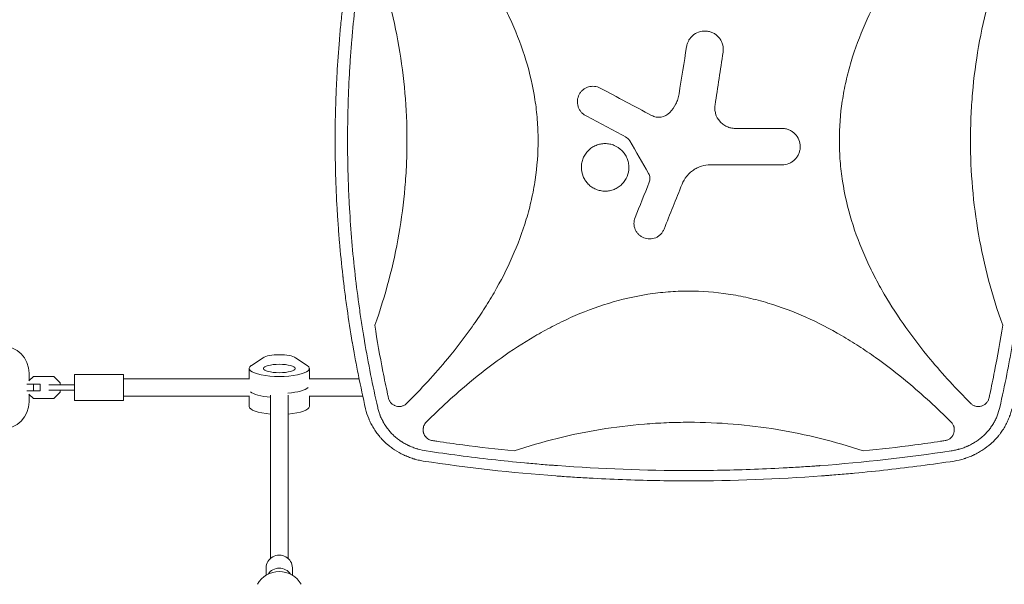
# Model space of a CAD drawing. Units: millimetres. Extents: x -5052 to 3627, y -3292 to 4689.
# Drawn here: x -2145 to -1243, y 135 to 651 of the extents above; entities that cross this region are included whole.
import ezdxf

# ---------------------------------------------------------------- set-up
doc = ezdxf.new("R2010")
doc.units = ezdxf.units.MM
doc.header["$LTSCALE"] = 20
doc.linetypes.add('HIDDEN', pattern=[9.525, 6.35, -3.175])
doc.layers.add('2d', color=230, linetype='Continuous')
doc.layers.add('AS-Free_Space_Hatch', color=31, linetype='HIDDEN')

msp = doc.modelspace()

# ---------------------------------------------------------------- hatches: boundary and pattern name
at = {"layer": 'AS-Free_Space_Hatch'}
h = msp.add_hatch(dxfattribs=at)
h.set_pattern_fill('ANSI31', color=256, scale=100)
h.set_pattern_definition([(315, (-459, 3189), (224.506, 224.506), [])])
edge = h.paths.add_edge_path()
edge.add_arc((541, 3189.01), 1000, 90, 180, ccw=False)
edge.add_arc((541, 3189.01), 1000, 0, 90, ccw=False)
edge.add_line((1541, 3189.01), (1541, 1091))
edge.add_arc((541, 1091), 1000, -33.05884, 0, ccw=False)
edge.add_arc((541, 0), 1000, 0, 33.05884, ccw=False)
edge.add_line((1541, 0), (1541, -312.3))
edge.add_line((1541, -312.3), (2288.9, -1083.26))
edge.add_arc((1571.15, -1779.55), 1000, -45.86955, 44.13045, ccw=False)
edge.add_arc((1571.15, -1779.55), 1000, 224.13045, 314.13045, ccw=False)
edge.add_line((853.39, -2475.85), (105.49, -1704.89))
edge.add_arc((1541, -312.3), 2000, 180, 224.13045, ccw=False)
edge.add_line((-459, -312.3), (-459, 0))
edge.add_arc((541, 0), 1000, 146.94116, 180, ccw=False)
edge.add_arc((541, 1091), 1000, 180, 213.05884, ccw=False)
edge.add_line((-459, 1091), (-459, 3189.01))
edge = h.paths.add_edge_path()
edge.add_arc((-2705, -491), 500, 0, 360)

# ---------------------------------------------------------------- linework, layer by layer
at = {"layer": '2d', "lineweight": 0}
for p, q in [((-1932.6, 335.02), (-1921.9, 342.26)), ((-1892.1, 342.26), (-1881.4, 335.02)), ((-2132.08, 325.1), (-2136.19, 320.99)), ((-2136.01, 328), (-2136.01, 321.17)), ((-2113.42, 325.1), (-2132.08, 325.1)), ((-2107.5, 319.18), (-2113.42, 325.1)), ((-2094.5, 303), (-2094.5, 327)), ((-2094.5, 327), (-2049.5, 327)), ((-2049.5, 303), (-2049.5, 327)), ((-1934.5, 322.71), (-1934.5, 332.36)), ((-1879.5, 322.71), (-1879.5, 332.36)), ((-2138.14, 318), (-2126, 318)), ((-2131.92, 312), (-2131.92, 318)), ((-2126, 312), (-2126, 318)), ((-2094.5, 317.5), (-2118.04, 317.5)), ((-2107.5, 317.5), (-2107.5, 319.18)), ((-2049.5, 323), (-1934.5, 323)), ((-1879.5, 323), (-1833.97, 323)), ((-1822.61, 323), (-1822.61, 323)), ((-1810.84, 323), (-1810.84, 323)), ((-1728.72, 323), (-1728.72, 323)), ((-1335.88, 323), (-1335.88, 323)), ((-1253.76, 323), (-1253.76, 323)), ((-2126, 312), (-2138.14, 312)), ((-2136.19, 309.01), (-2132.08, 304.9)), ((-2136.01, 308.83), (-2136.01, 302)), ((-2094.5, 312.5), (-2118.04, 312.5)), ((-2113.42, 304.9), (-2107.5, 310.82)), ((-2107.5, 310.82), (-2107.5, 312.5)), ((-2049.5, 307), (-1934.42, 307)), ((-1934.5, 307), (-1934.5, 297.64)), ((-1915, 308.02), (-1915, 158.71)), ((-1899, 308.02), (-1899, 158.71)), ((-1879.58, 307), (-1830.61, 307)), ((-1879.5, 307), (-1879.5, 297.64)), ((-1819.24, 307), (-1819.24, 307)), ((-1747.45, 307), (-1747.44, 307)), ((-1317.16, 307), (-1317.15, 307)), ((-2132.08, 304.9), (-2113.42, 304.9)), ((-2094.5, 303), (-2049.5, 303)), ((-1762.32, 293.25), (-1762.32, 293.24)), ((-1302.28, 293.25), (-1302.28, 293.24)), ((-1919, 150.09), (-1919, 143.29)), ((-1895, 150.09), (-1895, 143.29))]:
    msp.add_line(p, q, dxfattribs=at)
for centre, radius, start, end in [((-2161.01, 328), 25, 0, 90), ((-2161.01, 302), 25, 270, 0), ((-1292.28, 292), 10, 276.93438, 276.94193), ((-1907, 123.67), 23, 29.5221, 150.4779)]:
    msp.add_arc(centre, radius, start, end, dxfattribs=at)
at = {"layer": '2d', "lineweight": 0, "extrusion": (0, 0, -1)}
for centre, major_axis, start_param, end_param in [((-1907, 340.71), (-16, 0), 0.373718, 2.767875), ((-1907, 332.36), (27.5, 0), -0.373718, 3.515311), ((-1907, 313.07), (-27.5, 0), -1.275619, -0.285536), ((-1907, 316.93), (27.5, 0), 0.285536, 1.285261)]:
    msp.add_ellipse(centre, major_axis=major_axis, ratio=0.265135, start_param=start_param, end_param=end_param, dxfattribs=at)
msp.add_ellipse((-1907, 332.36), major_axis=(-14.5, 0), ratio=0.265135, dxfattribs=at)
at = {"layer": '2d', "lineweight": 0}
for centre, major_axis, ratio, start_param, end_param in [((-1907, 313.07), (-27.5, 0), 0.265135, 0.285536, 1.275619), ((-1907, 316.93), (27.5, 0), 0.265135, -1.285261, -0.285536), ((-1907, 297.64), (-27.5, 0), 0.265135, 0, 1.275619), ((-1907, 297.64), (27.5, 0), 0.265135, -1.275619, 0), ((-1907, 150.09), (12, 0), 0.964211, 0, 3.141593), ((-1907, 138.15), (-12, 0), 0.964211, -2.582105, -0.559487)]:
    msp.add_ellipse(centre, major_axis=major_axis, ratio=ratio, start_param=start_param, end_param=end_param, dxfattribs=at)
for points, knots in [([(-1828.03, 295.47), (-1830.37, 305.68), (-1832.55, 315.85), (-1835.58, 331.05), (-1836.55, 336.11), (-1837.96, 343.68), (-1838.64, 347.46), (-1839.42, 351.86), (-1839.8, 354.07), (-1839.99, 355.17), (-1840.08, 355.71), (-1840.12, 355.95), (-1840.15, 356.11), (-1840.17, 356.18), (-1841.93, 366.49), (-1843.52, 376.69), (-1845.69, 391.95), (-1846.72, 399.57), (-1847.82, 408.45), (-1848.35, 412.88), (-1848.61, 415.09), (-1848.73, 416.2), (-1848.79, 416.67), (-1848.82, 416.99), (-1848.84, 417.15), (-1850.03, 427.55), (-1851.04, 437.78), (-1852.35, 453.1), (-1852.95, 460.76), (-1853.56, 469.68), (-1853.83, 474.14), (-1853.97, 476.37), (-1854.03, 477.48), (-1854.06, 477.96), (-1854.08, 478.28), (-1854.09, 478.43), (-1854.68, 488.86), (-1855.13, 499.12), (-1855.57, 514.51), (-1855.74, 522.2), (-1855.84, 531.16), (-1855.87, 535.65), (-1855.88, 537.89), (-1855.88, 538.85), (-1855.88, 539.49), (-1855.88, 539.81), (-1855.89, 550.41), (-1855.75, 560.71), (-1855.33, 576.16), (-1855.15, 581.31), (-1854.72, 591.61), (-1854.47, 596.77), (-1853.61, 612.22), (-1852.88, 622.54), (-1851.58, 638.04), (-1850.87, 645.8), (-1849.94, 654.86), (-1849.45, 659.39), (-1849.2, 661.66), (-1849.08, 662.79), (-1849.01, 663.36), (-1848.98, 663.6), (-1848.97, 663.76), (-1848.96, 663.84), (-1847.79, 674.14), (-1846.49, 684.38), (-1844.31, 699.79), (-1843.16, 707.5), (-1841.72, 716.51), (-1840.97, 721.02), (-1840.6, 723.28), (-1840.4, 724.41), (-1840.31, 724.97), (-1840.27, 725.21), (-1840.24, 725.37), (-1840.23, 725.46), (-1836.77, 745.7), (-1832.72, 766.05), (-1828.03, 786.53)], [0, 0, 0, 0, 0.0625, 0.0625, 0.09375, 0.09375, 0.109375, 0.117188, 0.121094, 0.123047, 0.124023, 0.124512, 0.124512, 0.125, 0.125, 0.1875, 0.1875, 0.21875, 0.234375, 0.242188, 0.246094, 0.248047, 0.249023, 0.249023, 0.25, 0.25, 0.3125, 0.3125, 0.34375, 0.359375, 0.367188, 0.371094, 0.373047, 0.374023, 0.374023, 0.375, 0.375, 0.4375, 0.4375, 0.46875, 0.484375, 0.492188, 0.496094, 0.498047, 0.498047, 0.5, 0.5, 0.5625, 0.5625, 0.59375, 0.59375, 0.625, 0.625, 0.6875, 0.6875, 0.71875, 0.734375, 0.742188, 0.746094, 0.748047, 0.749023, 0.749512, 0.749512, 0.75, 0.75, 0.8125, 0.8125, 0.84375, 0.859375, 0.867188, 0.871094, 0.873047, 0.874023, 0.874512, 0.874512, 0.875, 0.875, 1, 1, 1, 1]), ([(-1816.97, 785.18), (-1819.27, 775.1), (-1821.42, 765.01), (-1824.43, 749.85), (-1825.88, 742.26), (-1827.49, 733.39), (-1828.26, 728.96), (-1828.65, 726.74), (-1828.81, 725.79), (-1828.92, 725.15), (-1828.97, 724.84), (-1830.75, 714.33), (-1832.34, 704.14), (-1834.5, 688.82), (-1835.53, 681.15), (-1836.63, 672.2), (-1837.16, 667.73), (-1837.38, 665.81), (-1837.52, 664.53), (-1837.6, 663.89), (-1838.82, 652.99), (-1839.83, 642.72), (-1841.13, 627.3), (-1841.72, 619.59), (-1842.32, 610.59), (-1842.59, 606.08), (-1842.72, 603.83), (-1842.78, 602.87), (-1842.81, 602.23), (-1842.83, 601.9), (-1843.42, 591.35), (-1843.84, 581.11), (-1844.26, 565.75), (-1844.42, 558.06), (-1844.5, 549.1), (-1844.52, 544.62), (-1844.53, 542.38), (-1844.53, 541.42), (-1844.53, 540.77), (-1844.53, 540.45), (-1844.52, 529.93), (-1844.37, 519.73), (-1843.93, 504.43), (-1843.65, 496.78), (-1843.24, 487.86), (-1843.01, 483.4), (-1842.91, 481.49), (-1842.84, 480.21), (-1842.8, 479.57), (-1842.18, 468.76), (-1841.46, 458.6), (-1839.74, 438.28), (-1838.73, 428.13), (-1836.43, 407.84), (-1835.14, 397.71), (-1833, 382.54), (-1831.87, 374.95), (-1830.46, 366.12), (-1829.73, 361.7), (-1829.42, 359.8), (-1829.2, 358.54), (-1829.1, 357.91), (-1825.55, 337.06), (-1821.55, 316.91), (-1816.97, 296.82)], [0, 0, 0, 0, 0.0625, 0.0625, 0.09375, 0.109375, 0.117187, 0.121094, 0.123047, 0.123047, 0.125, 0.125, 0.1875, 0.1875, 0.21875, 0.234375, 0.242187, 0.246094, 0.246094, 0.25, 0.25, 0.3125, 0.3125, 0.34375, 0.359375, 0.367187, 0.371094, 0.373047, 0.373047, 0.375, 0.375, 0.4375, 0.4375, 0.46875, 0.484375, 0.492187, 0.496094, 0.498047, 0.498047, 0.5, 0.5, 0.5625, 0.5625, 0.59375, 0.609375, 0.617187, 0.621094, 0.621094, 0.625, 0.625, 0.6875, 0.6875, 0.75, 0.75, 0.8125, 0.8125, 0.84375, 0.859375, 0.867187, 0.871094, 0.871094, 0.875, 0.875, 1, 1, 1, 1]), ([(-1247.63, 296.82), (-1245.33, 306.9), (-1243.18, 316.99), (-1240.17, 332.15), (-1238.72, 339.74), (-1237.11, 348.61), (-1236.34, 353.04), (-1235.95, 355.26), (-1235.79, 356.21), (-1235.68, 356.85), (-1235.63, 357.16), (-1233.85, 367.67), (-1232.26, 377.86), (-1230.1, 393.18), (-1229.07, 400.85), (-1227.97, 409.8), (-1227.44, 414.27), (-1227.22, 416.19), (-1227.08, 417.47), (-1227, 418.11), (-1225.78, 429.01), (-1224.77, 439.28), (-1223.47, 454.7), (-1222.88, 462.41), (-1222.28, 471.41), (-1222.01, 475.92), (-1221.88, 478.17), (-1221.82, 479.13), (-1221.79, 479.77), (-1221.77, 480.1), (-1221.18, 490.65), (-1220.76, 500.89), (-1220.34, 516.25), (-1220.18, 523.94), (-1220.1, 532.9), (-1220.08, 537.38), (-1220.07, 539.62), (-1220.07, 540.58), (-1220.07, 541.23), (-1220.07, 541.55), (-1220.08, 552.07), (-1220.23, 562.27), (-1220.67, 577.57), (-1220.95, 585.22), (-1221.36, 594.14), (-1221.59, 598.6), (-1221.69, 600.51), (-1221.76, 601.79), (-1221.8, 602.43), (-1222.42, 613.24), (-1223.14, 623.4), (-1224.86, 643.72), (-1225.87, 653.87), (-1228.17, 674.16), (-1229.46, 684.29), (-1231.6, 699.46), (-1232.73, 707.05), (-1234.14, 715.88), (-1234.87, 720.3), (-1235.18, 722.2), (-1235.4, 723.46), (-1235.5, 724.09), (-1239.05, 744.94), (-1243.05, 765.09), (-1247.63, 785.18)], [0, 0, 0, 0, 0.0625, 0.0625, 0.09375, 0.109375, 0.117187, 0.121094, 0.123047, 0.123047, 0.125, 0.125, 0.1875, 0.1875, 0.21875, 0.234375, 0.242187, 0.246094, 0.246094, 0.25, 0.25, 0.3125, 0.3125, 0.34375, 0.359375, 0.367187, 0.371094, 0.373047, 0.373047, 0.375, 0.375, 0.4375, 0.4375, 0.46875, 0.484375, 0.492187, 0.496094, 0.498047, 0.498047, 0.5, 0.5, 0.5625, 0.5625, 0.59375, 0.609375, 0.617187, 0.621094, 0.621094, 0.625, 0.625, 0.6875, 0.6875, 0.75, 0.75, 0.8125, 0.8125, 0.84375, 0.859375, 0.867187, 0.871094, 0.871094, 0.875, 0.875, 1, 1, 1, 1]), ([(-1790.29, 781.48), (-1777.28, 768.46), (-1764.87, 754.99), (-1737.7, 722.29), (-1723.5, 702.64), (-1708.1, 676.28), (-1705.14, 670.91), (-1699.49, 659.98), (-1696.79, 654.4), (-1689.22, 637.48), (-1684.86, 625.99), (-1677.73, 602.55), (-1674.94, 590.59), (-1672.1, 572.27), (-1671.37, 566.08), (-1670.4, 553.78), (-1670.16, 547.65), (-1670.12, 529.28), (-1671.02, 517.1), (-1673.75, 498.9), (-1674.88, 492.84), (-1677.6, 480.77), (-1679.19, 474.76), (-1688.03, 445.27), (-1698.13, 422.99), (-1713.55, 396.36), (-1716.78, 391.08), (-1723.47, 380.7), (-1726.92, 375.6), (-1737.58, 360.55), (-1745.08, 350.85), (-1764.68, 327.21), (-1777.19, 313.62), (-1790.29, 300.52)], [0.0309115, 0.0309115, 0.0309115, 0.0309115, 0.125, 0.125, 0.25, 0.25, 0.28125, 0.28125, 0.3125, 0.3125, 0.375, 0.375, 0.4375, 0.4375, 0.46875, 0.46875, 0.5, 0.5, 0.5625, 0.5625, 0.59375, 0.59375, 0.625, 0.625, 0.75, 0.75, 0.78125, 0.78125, 0.8125, 0.8125, 0.875, 0.875, 0.9691711, 0.9691711, 0.9691711, 0.9691711]), ([(-1274.31, 300.52), (-1287.31, 313.53), (-1299.72, 326.99), (-1326.88, 359.68), (-1341.08, 379.33), (-1356.48, 405.69), (-1359.44, 411.05), (-1365.09, 421.98), (-1367.79, 427.57), (-1375.37, 444.49), (-1379.72, 455.98), (-1386.86, 479.42), (-1389.65, 491.37), (-1392.5, 509.69), (-1393.22, 515.88), (-1394.19, 528.18), (-1394.44, 534.31), (-1394.49, 552.68), (-1393.58, 564.87), (-1390.86, 583.06), (-1389.72, 589.12), (-1387, 601.2), (-1385.42, 607.2), (-1376.59, 636.7), (-1366.49, 658.97), (-1351.07, 685.61), (-1347.84, 690.88), (-1341.15, 701.26), (-1337.7, 706.36), (-1327.04, 721.41), (-1319.55, 731.12), (-1299.94, 754.77), (-1287.42, 768.37), (-1274.31, 781.48)], [0.0309809, 0.0309809, 0.0309809, 0.0309809, 0.125, 0.125, 0.25, 0.25, 0.28125, 0.28125, 0.3125, 0.3125, 0.375, 0.375, 0.4375, 0.4375, 0.46875, 0.46875, 0.5, 0.5, 0.5625, 0.5625, 0.59375, 0.59375, 0.625, 0.625, 0.75, 0.75, 0.78125, 0.78125, 0.8125, 0.8125, 0.875, 0.875, 0.9692402, 0.9692402, 0.9692402, 0.9692402]), ([(-1819.62, 371.86), (-1809.79, 399.2), (-1802.48, 426.98), (-1795.1, 469.29), (-1793.25, 483.5), (-1791.39, 504.99), (-1790.92, 512.17), (-1790.3, 526.61), (-1790.14, 533.86), (-1790.15, 570.12), (-1792.66, 598.7), (-1802.48, 655.04), (-1809.79, 682.8), (-1819.62, 710.14)], [0, 0, 0, 0, 0.25, 0.25, 0.375, 0.375, 0.4375, 0.4375, 0.5, 0.5, 0.75, 0.75, 1, 1, 1, 1]), ([(-1244.98, 710.14), (-1254.81, 682.8), (-1262.12, 655.02), (-1269.5, 612.71), (-1271.35, 598.5), (-1273.21, 577.01), (-1273.68, 569.83), (-1274.3, 555.39), (-1274.46, 548.14), (-1274.45, 511.88), (-1271.94, 483.3), (-1262.12, 426.96), (-1254.81, 399.2), (-1244.98, 371.86)], [0, 0, 0, 0, 0.25, 0.25, 0.375, 0.375, 0.4375, 0.4375, 0.5, 0.5, 0.75, 0.75, 1, 1, 1, 1]), ([(-1532.3, 632.49), (-1532.22, 632.63), (-1532.14, 632.77), (-1531.48, 633.86), (-1530.82, 634.74), (-1529.33, 636.37), (-1528.49, 637.12), (-1525.83, 639.08), (-1523.77, 640.04), (-1519.5, 641.1), (-1517.23, 641.2), (-1513.96, 640.71), (-1512.87, 640.43), (-1510.79, 639.68), (-1509.8, 639.2), (-1507.9, 638.06), (-1507, 637.39), (-1505.38, 635.9), (-1504.64, 635.08), (-1503.31, 633.28), (-1502.75, 632.33), (-1501.81, 630.34), (-1501.44, 629.28), (-1500.64, 626.05), (-1500.54, 623.82), (-1500.87, 621.61)], [0.1158085, 0.1158085, 0.1158085, 0.1158085, 0.125, 0.125, 0.1875, 0.1875, 0.25, 0.25, 0.375, 0.375, 0.5, 0.5, 0.5625, 0.5625, 0.625, 0.625, 0.6875, 0.6875, 0.75, 0.75, 0.8125, 0.8125, 0.875, 0.875, 1, 1, 1, 1]), ([(-1534.3, 626.7), (-1534.13, 627.81), (-1533.86, 628.88), (-1533.16, 630.8), (-1532.77, 631.66), (-1532.3, 632.49)], [0, 0, 0, 0, 0.0625, 0.0625, 0.1158085, 0.1158085, 0.1158085, 0.1158085]), ([(-1626.67, 563.66), (-1627.5, 564.11), (-1628.27, 564.62), (-1629.71, 565.8), (-1630.38, 566.47), (-1631.57, 567.91), (-1632.08, 568.68), (-1632.96, 570.32), (-1633.33, 571.2), (-1634.14, 573.87), (-1634.33, 575.77), (-1633.97, 579.47), (-1633.42, 581.3), (-1632.11, 583.76), (-1631.58, 584.55), (-1630.4, 585.99), (-1629.75, 586.65), (-1628.31, 587.83), (-1627.52, 588.36), (-1625.89, 589.24), (-1625.03, 589.6), (-1622.33, 590.42), (-1620.46, 590.61), (-1616.73, 590.25), (-1614.93, 589.71), (-1613.26, 588.82)], [0, 0, 0, 0, 0.0625, 0.0625, 0.125, 0.125, 0.1875, 0.1875, 0.25, 0.25, 0.375, 0.375, 0.5, 0.5, 0.5625, 0.5625, 0.625, 0.625, 0.6875, 0.6875, 0.75, 0.75, 0.875, 0.875, 1, 1, 1, 1]), ([(-1549.65, 566.44), (-1547.39, 568.77), (-1545.54, 571.39), (-1543.37, 575.73), (-1542.76, 577.24), (-1541.78, 580.31), (-1541.4, 581.88), (-1541.15, 583.49)], [0, 0, 0, 0, 0.5, 0.5, 0.75, 0.75, 1, 1, 1, 1]), ([(-1508.22, 573.45), (-1508.42, 572.11), (-1508.48, 570.77), (-1508.31, 568.1), (-1508.07, 566.76), (-1506.96, 562.9), (-1505.65, 560.47), (-1503.04, 557.43), (-1502.05, 556.5), (-1499.9, 554.89), (-1498.75, 554.2), (-1496.31, 553.08), (-1495.02, 552.65), (-1492.42, 552.08), (-1491.09, 551.94), (-1489.74, 551.94)], [0, 0, 0, 0, 0.125, 0.125, 0.25, 0.25, 0.5, 0.5, 0.625, 0.625, 0.75, 0.75, 0.875, 0.875, 1, 1, 1, 1]), ([(-1566.33, 563.81), (-1564.98, 563.09), (-1563.56, 562.61), (-1560.56, 562.1), (-1559.06, 562.09), (-1554.56, 562.8), (-1551.77, 564.25), (-1549.65, 566.44)], [0, 0, 0, 0, 0.25, 0.25, 0.5, 0.5, 1, 1, 1, 1]), ([(-1446.96, 551.94), (-1445.86, 551.94), (-1444.78, 551.83), (-1442.64, 551.41), (-1441.58, 551.09), (-1439.56, 550.25), (-1438.61, 549.74), (-1436.79, 548.53), (-1435.93, 547.82), (-1433.63, 545.51), (-1432.38, 543.65), (-1430.72, 539.64), (-1430.28, 537.44), (-1430.28, 534.18), (-1430.38, 533.07), (-1430.81, 530.93), (-1431.12, 529.89), (-1431.96, 527.87), (-1432.48, 526.9), (-1433.69, 525.09), (-1434.38, 524.24), (-1435.93, 522.69), (-1436.78, 521.99), (-1438.58, 520.79), (-1439.56, 520.26), (-1442.59, 519.01), (-1444.76, 518.57), (-1446.96, 518.57)], [0, 0, 0, 0, 0.0625, 0.0625, 0.125, 0.125, 0.1875, 0.1875, 0.25, 0.25, 0.375, 0.375, 0.5, 0.5, 0.5625, 0.5625, 0.625, 0.625, 0.6875, 0.6875, 0.75, 0.75, 0.8125, 0.8125, 0.875, 0.875, 1, 1, 1, 1]), ([(-1624.24, 501), (-1625.24, 502), (-1626.14, 503.1), (-1627.72, 505.48), (-1628.4, 506.75), (-1630.01, 510.67), (-1630.58, 513.54), (-1630.57, 517.79), (-1630.42, 519.23), (-1629.86, 522.01), (-1629.45, 523.37), (-1628.36, 526), (-1627.67, 527.27), (-1626.09, 529.62), (-1625.19, 530.72), (-1623.16, 532.74), (-1622.06, 533.64), (-1619.7, 535.21), (-1618.43, 535.88), (-1615.79, 536.97), (-1614.44, 537.38), (-1611.65, 537.93), (-1610.21, 538.07), (-1607.37, 538.06), (-1605.97, 537.92), (-1603.17, 537.36), (-1601.79, 536.94), (-1597.87, 535.31), (-1595.45, 533.69), (-1593.43, 531.66)], [0.5, 0.5, 0.5, 0.5, 0.53125, 0.53125, 0.5625, 0.5625, 0.625, 0.625, 0.65625, 0.65625, 0.6875, 0.6875, 0.71875, 0.71875, 0.75, 0.75, 0.78125, 0.78125, 0.8125, 0.8125, 0.84375, 0.84375, 0.875, 0.875, 0.90625, 0.90625, 0.9375, 0.9375, 1, 1, 1, 1]), ([(-1593.43, 531.66), (-1592.41, 530.64), (-1591.52, 529.54), (-1589.95, 527.18), (-1589.27, 525.9), (-1588.19, 523.27), (-1587.78, 521.91), (-1587.24, 519.12), (-1587.1, 517.68), (-1587.11, 513.43), (-1587.69, 510.57), (-1589.87, 505.34), (-1591.5, 502.92), (-1594.51, 499.92), (-1595.63, 499.01), (-1598, 497.44), (-1599.25, 496.77), (-1601.88, 495.69), (-1603.27, 495.27), (-1606.05, 494.73), (-1607.46, 494.59), (-1610.33, 494.6), (-1611.74, 494.74), (-1614.52, 495.3), (-1615.89, 495.72), (-1618.52, 496.82), (-1619.77, 497.49), (-1622.13, 499.07), (-1623.24, 499.99), (-1624.24, 501)], [0, 0, 0, 0, 0.03125, 0.03125, 0.0625, 0.0625, 0.09375, 0.09375, 0.125, 0.125, 0.1875, 0.1875, 0.25, 0.25, 0.28125, 0.28125, 0.3125, 0.3125, 0.34375, 0.34375, 0.375, 0.375, 0.40625, 0.40625, 0.4375, 0.4375, 0.46875, 0.46875, 0.5, 0.5, 0.5, 0.5]), ([(-1512.38, 518.57), (-1515.18, 518.57), (-1517.92, 518.16), (-1521.91, 516.94), (-1523.22, 516.43), (-1525.72, 515.24), (-1526.92, 514.55), (-1529.21, 513), (-1530.32, 512.13), (-1531.67, 510.89), (-1531.99, 510.58), (-1532.3, 510.27)], [0, 0, 0, 0, 0.25, 0.25, 0.375, 0.375, 0.5, 0.5, 0.625, 0.625, 0.6649672, 0.6649672, 0.6649672, 0.6649672]), ([(-1568.45, 502.64), (-1568.18, 503.3), (-1568, 503.98), (-1567.78, 505.37), (-1567.75, 506.09), (-1567.9, 508.19), (-1568.33, 509.58), (-1569.04, 510.81)], [0, 0, 0, 0, 0.25, 0.25, 0.5, 0.5, 1, 1, 1, 1]), ([(-1532.3, 510.27), (-1532.96, 509.6), (-1533.59, 508.9), (-1535.92, 506.02), (-1537.36, 503.58), (-1538.4, 500.98)], [0.6649672, 0.6649672, 0.6649672, 0.6649672, 0.75, 0.75, 1, 1, 1, 1]), ([(-1554.92, 459.81), (-1555.27, 458.94), (-1555.71, 458.11), (-1556.72, 456.56), (-1557.31, 455.82), (-1558.62, 454.48), (-1559.33, 453.89), (-1560.87, 452.83), (-1561.7, 452.38), (-1564.26, 451.28), (-1566.13, 450.89), (-1569.85, 450.85), (-1571.73, 451.2), (-1574.31, 452.24), (-1575.16, 452.67), (-1576.72, 453.69), (-1577.44, 454.27), (-1578.78, 455.58), (-1579.38, 456.3), (-1580.43, 457.83), (-1580.88, 458.65), (-1581.99, 461.24), (-1582.38, 463.09), (-1582.42, 466.82), (-1582.08, 468.68), (-1581.38, 470.43)], [0, 0, 0, 0, 0.0625, 0.0625, 0.125, 0.125, 0.1875, 0.1875, 0.25, 0.25, 0.375, 0.375, 0.5, 0.5, 0.5625, 0.5625, 0.625, 0.625, 0.6875, 0.6875, 0.75, 0.75, 0.875, 0.875, 1, 1, 1, 1]), ([(-1772.45, 283.35), (-1759.72, 296.05), (-1746.55, 308.18), (-1714.14, 335.19), (-1694.43, 349.48), (-1667.99, 364.96), (-1662.61, 367.94), (-1651.65, 373.63), (-1646.04, 376.35), (-1629.07, 383.97), (-1617.54, 388.35), (-1594.02, 395.53), (-1582.02, 398.33), (-1563.62, 401.2), (-1557.41, 401.93), (-1545.07, 402.9), (-1538.91, 403.14), (-1532.61, 403.16), (-1532.46, 403.16), (-1532.3, 403.16)], [0.0334073, 0.0334073, 0.0334073, 0.0334073, 0.125, 0.125, 0.25, 0.25, 0.28125, 0.28125, 0.3125, 0.3125, 0.375, 0.375, 0.4375, 0.4375, 0.46875, 0.46875, 0.5, 0.5, 0.5007904, 0.5007904, 0.5007904, 0.5007904]), ([(-1532.3, 403.16), (-1520.17, 403.16), (-1508.09, 402.24), (-1489.97, 399.51), (-1483.89, 398.37), (-1471.76, 395.62), (-1465.75, 394.03), (-1436.17, 385.12), (-1413.82, 374.94), (-1387.1, 359.42), (-1381.81, 356.16), (-1371.41, 349.43), (-1366.3, 345.96), (-1351.22, 335.24), (-1341.5, 327.71), (-1318.2, 308.33), (-1304.95, 296.11), (-1292.15, 283.35)], [0.5007904, 0.5007904, 0.5007904, 0.5007904, 0.5625, 0.5625, 0.59375, 0.59375, 0.625, 0.625, 0.75, 0.75, 0.78125, 0.78125, 0.8125, 0.8125, 0.875, 0.875, 0.9665505, 0.9665505, 0.9665505, 0.9665505]), ([(-1807.13, 305.43), (-1807.37, 306.53), (-1807.61, 307.63), (-1809.36, 315.7), (-1810.8, 322.68), (-1814.93, 343.69), (-1817.41, 357.75), (-1819.62, 371.86)], [0.2106495, 0.2106495, 0.2106495, 0.2106495, 0.25, 0.25, 0.5, 0.5, 1, 1, 1, 1]), ([(-1244.98, 371.86), (-1247.19, 357.75), (-1249.67, 343.69), (-1253.8, 322.68), (-1255.24, 315.69), (-1256.99, 307.62), (-1257.23, 306.53), (-1257.47, 305.43)], [0, 0, 0, 0, 0.5, 0.5, 0.75, 0.75, 0.7893308, 0.7893308, 0.7893308, 0.7893308]), ([(-1807.13, 305.43), (-1806.93, 304.55), (-1806.62, 303.72), (-1806, 302.54), (-1805.77, 302.15), (-1805.25, 301.43), (-1804.97, 301.08), (-1804.36, 300.44), (-1804.04, 300.13), (-1803.35, 299.56), (-1802.98, 299.31), (-1802.23, 298.84), (-1801.84, 298.63), (-1801.02, 298.27), (-1800.6, 298.12), (-1799.32, 297.74), (-1798.44, 297.61), (-1797.1, 297.58), (-1796.65, 297.6), (-1795.77, 297.71), (-1795.33, 297.79), (-1794.47, 298.01), (-1794.04, 298.15), (-1793.21, 298.48), (-1792.81, 298.67), (-1792.03, 299.11), (-1791.66, 299.36), (-1790.95, 299.9), (-1790.61, 300.2), (-1790.29, 300.52)], [0, 0, 0, 0, 0.00266962, 0.00266962, 0.00400442, 0.00400442, 0.00533923, 0.00533923, 0.00667404, 0.00667404, 0.00800885, 0.00800885, 0.00934365, 0.00934365, 0.01067846, 0.01067846, 0.01334808, 0.01334808, 0.01468289, 0.01468289, 0.01601769, 0.01601769, 0.0173525, 0.0173525, 0.01868731, 0.01868731, 0.02002212, 0.02002212, 0.02135692, 0.02135692, 0.02135692, 0.02135692]), ([(-1274.31, 300.52), (-1273.67, 299.88), (-1272.97, 299.34), (-1271.8, 298.68), (-1271.39, 298.48), (-1270.57, 298.15), (-1270.14, 298.01), (-1269.28, 297.79), (-1268.85, 297.71), (-1267.95, 297.6), (-1267.51, 297.58), (-1266.62, 297.6), (-1266.18, 297.64), (-1265.3, 297.77), (-1264.86, 297.87), (-1263.58, 298.24), (-1262.77, 298.6), (-1261.62, 299.3), (-1261.26, 299.56), (-1260.57, 300.12), (-1260.25, 300.43), (-1259.64, 301.07), (-1259.35, 301.42), (-1258.84, 302.15), (-1258.6, 302.53), (-1258.19, 303.31), (-1258.01, 303.72), (-1257.7, 304.56), (-1257.57, 304.99), (-1257.47, 305.43)], [0, 0, 0, 0, 0.00266965, 0.00266965, 0.00400448, 0.00400448, 0.00533931, 0.00533931, 0.00667414, 0.00667414, 0.00800896, 0.00800896, 0.00934379, 0.00934379, 0.01067862, 0.01067862, 0.01334827, 0.01334827, 0.0146831, 0.0146831, 0.01601793, 0.01601793, 0.01735275, 0.01735275, 0.01868758, 0.01868758, 0.02002241, 0.02002241, 0.02135723, 0.02135723, 0.02135723, 0.02135723]), ([(-1775.27, 247.71), (-1776.85, 247.98), (-1778.4, 248.3), (-1780.68, 248.85), (-1781.43, 249.05), (-1782.54, 249.35), (-1783.1, 249.51), (-1783.74, 249.7), (-1784.06, 249.8), (-1784.22, 249.85), (-1784.29, 249.87), (-1784.33, 249.89), (-1784.35, 249.89), (-1785.91, 250.38), (-1787.41, 250.9), (-1789.6, 251.75), (-1790.33, 252.04), (-1791.4, 252.5), (-1791.93, 252.73), (-1792.54, 253.01), (-1792.85, 253.15), (-1793, 253.22), (-1793.07, 253.25), (-1793.11, 253.27), (-1793.13, 253.28), (-1796.09, 254.67), (-1798.89, 256.23), (-1802.82, 258.82), (-1804.09, 259.72), (-1805.94, 261.13), (-1806.54, 261.61), (-1807.43, 262.34), (-1807.87, 262.71), (-1808.37, 263.15), (-1808.62, 263.37), (-1808.73, 263.46), (-1808.8, 263.53), (-1808.84, 263.56), (-1810.06, 264.64), (-1811.2, 265.73), (-1812.84, 267.43), (-1813.38, 268), (-1814.16, 268.87), (-1814.55, 269.31), (-1814.99, 269.83), (-1815.18, 270.05), (-1815.31, 270.2), (-1815.37, 270.28), (-1816.45, 271.57), (-1817.41, 272.83), (-1818.78, 274.76), (-1819.45, 275.74), (-1820.09, 276.74), (-1820.51, 277.4), (-1820.71, 277.74), (-1821.72, 279.42), (-1822.48, 280.8), (-1823.54, 282.91), (-1824.04, 283.98), (-1824.6, 285.24), (-1824.87, 285.87), (-1824.98, 286.14), (-1825.06, 286.33), (-1825.1, 286.42), (-1826.31, 289.39), (-1827.29, 292.39), (-1828.03, 295.47)], [0, 0, 0, 0, 0.0625, 0.0625, 0.09375, 0.09375, 0.109375, 0.117188, 0.121094, 0.123047, 0.124023, 0.124023, 0.125, 0.125, 0.1875, 0.1875, 0.21875, 0.21875, 0.234375, 0.242188, 0.246094, 0.248047, 0.249023, 0.249023, 0.25, 0.25, 0.375, 0.375, 0.4375, 0.4375, 0.46875, 0.46875, 0.484375, 0.492188, 0.496094, 0.498047, 0.498047, 0.5, 0.5, 0.5625, 0.5625, 0.59375, 0.59375, 0.609375, 0.617188, 0.621094, 0.621094, 0.625, 0.625, 0.6875, 0.6875, 0.71875, 0.734375, 0.734375, 0.75, 0.75, 0.8125, 0.8125, 0.84375, 0.859375, 0.867188, 0.871094, 0.871094, 0.875, 0.875, 1, 1, 1, 1]), ([(-1816.97, 296.82), (-1816.68, 295.51), (-1816.16, 293.58), (-1815.43, 291.38), (-1815.03, 290.29), (-1814.86, 289.83), (-1814.74, 289.52), (-1814.68, 289.37), (-1814.13, 287.97), (-1813.32, 286.16), (-1812.26, 284.1), (-1811.78, 283.23), (-1811.46, 282.65), (-1811.29, 282.37), (-1810.45, 280.94), (-1809.36, 279.27), (-1807.99, 277.4), (-1807.27, 276.49), (-1806.96, 276.1), (-1806.75, 275.84), (-1806.64, 275.71), (-1805.69, 274.57), (-1804.37, 273.11), (-1802.73, 271.49), (-1802, 270.81), (-1801.51, 270.37), (-1801.26, 270.15), (-1800.02, 269.06), (-1798.48, 267.81), (-1796.59, 266.46), (-1795.63, 265.81), (-1795.14, 265.49), (-1794.93, 265.35), (-1794.79, 265.26), (-1794.72, 265.22), (-1793.54, 264.47), (-1791.85, 263.48), (-1789.79, 262.42), (-1788.75, 261.92), (-1788.29, 261.71), (-1787.99, 261.58), (-1787.84, 261.51), (-1786.49, 260.9), (-1784.65, 260.16), (-1782.46, 259.4), (-1781.34, 259.05), (-1780.78, 258.88), (-1780.54, 258.81), (-1780.38, 258.76), (-1780.3, 258.74), (-1777.69, 257.99), (-1775.1, 257.42), (-1772.45, 257.02)], [0, 0, 0, 0, 0.0625, 0.09375, 0.109375, 0.117188, 0.117188, 0.125, 0.125, 0.1875, 0.21875, 0.234375, 0.234375, 0.25, 0.25, 0.3125, 0.34375, 0.359375, 0.367188, 0.367188, 0.375, 0.375, 0.4375, 0.46875, 0.484375, 0.484375, 0.5, 0.5, 0.5625, 0.59375, 0.609375, 0.617188, 0.621094, 0.621094, 0.625, 0.625, 0.6875, 0.71875, 0.734375, 0.742188, 0.742188, 0.75, 0.75, 0.8125, 0.84375, 0.859375, 0.867188, 0.871094, 0.871094, 0.875, 0.875, 1, 1, 1, 1]), ([(-1292.15, 257.02), (-1290.83, 257.22), (-1288.87, 257.58), (-1286.62, 258.11), (-1285.51, 258.4), (-1284.96, 258.55), (-1284.72, 258.62), (-1284.56, 258.66), (-1284.48, 258.69), (-1283.13, 259.08), (-1281.24, 259.69), (-1279.1, 260.51), (-1278.04, 260.95), (-1277.51, 261.18), (-1277.29, 261.27), (-1277.14, 261.34), (-1277.06, 261.37), (-1275.76, 261.95), (-1273.97, 262.83), (-1271.95, 263.96), (-1271.1, 264.46), (-1270.54, 264.8), (-1270.26, 264.98), (-1268.86, 265.86), (-1267.23, 266.98), (-1265.42, 268.39), (-1264.53, 269.12), (-1264.1, 269.49), (-1263.91, 269.65), (-1263.79, 269.76), (-1263.73, 269.81), (-1261.65, 271.61), (-1259.8, 273.51), (-1257.25, 276.56), (-1256.45, 277.61), (-1254.92, 279.76), (-1254.2, 280.87), (-1252.84, 283.15), (-1252.21, 284.31), (-1251.04, 286.69), (-1250.5, 287.91), (-1249.02, 291.62), (-1248.23, 294.18), (-1247.63, 296.82)], [0, 0, 0, 0, 0.0625, 0.09375, 0.109375, 0.117187, 0.121094, 0.121094, 0.125, 0.125, 0.1875, 0.21875, 0.234375, 0.242187, 0.246094, 0.246094, 0.25, 0.25, 0.3125, 0.34375, 0.359375, 0.359375, 0.375, 0.375, 0.4375, 0.46875, 0.484375, 0.492187, 0.496094, 0.496094, 0.5, 0.5, 0.625, 0.625, 0.6875, 0.6875, 0.75, 0.75, 0.8125, 0.8125, 0.875, 0.875, 1, 1, 1, 1]), ([(-1236.57, 295.47), (-1236.94, 293.91), (-1237.38, 292.38), (-1238.11, 290.12), (-1238.5, 289), (-1238.92, 287.89), (-1239.2, 287.16), (-1239.35, 286.8), (-1240.1, 284.97), (-1240.75, 283.53), (-1242.17, 280.72), (-1242.93, 279.34), (-1244.55, 276.65), (-1245.41, 275.33), (-1246.78, 273.41), (-1247.48, 272.46), (-1248.34, 271.37), (-1248.71, 270.91), (-1248.96, 270.61), (-1249.09, 270.45), (-1250.22, 269.1), (-1251.27, 267.93), (-1252.92, 266.23), (-1253.48, 265.67), (-1254.35, 264.85), (-1254.78, 264.44), (-1255.3, 263.97), (-1255.56, 263.74), (-1255.69, 263.62), (-1255.74, 263.57), (-1255.78, 263.54), (-1255.8, 263.52), (-1258.1, 261.49), (-1260.56, 259.61), (-1264.5, 257.03), (-1265.85, 256.22), (-1267.94, 255.05), (-1268.64, 254.68), (-1269.72, 254.13), (-1270.26, 253.86), (-1270.89, 253.55), (-1271.21, 253.4), (-1271.37, 253.33), (-1271.44, 253.29), (-1271.49, 253.27), (-1271.51, 253.26), (-1272.92, 252.61), (-1274.34, 252), (-1276.52, 251.16), (-1277.25, 250.89), (-1278.37, 250.5), (-1278.93, 250.31), (-1279.59, 250.1), (-1279.92, 249.99), (-1280.08, 249.94), (-1280.16, 249.92), (-1280.2, 249.91), (-1280.23, 249.9), (-1283.15, 248.99), (-1286.18, 248.25), (-1289.33, 247.71)], [0, 0, 0, 0, 0.0625, 0.0625, 0.09375, 0.109375, 0.109375, 0.125, 0.125, 0.1875, 0.1875, 0.25, 0.25, 0.3125, 0.3125, 0.34375, 0.359375, 0.367187, 0.367187, 0.375, 0.375, 0.4375, 0.4375, 0.46875, 0.46875, 0.484375, 0.492187, 0.496094, 0.498047, 0.499023, 0.499023, 0.5, 0.5, 0.625, 0.625, 0.6875, 0.6875, 0.71875, 0.71875, 0.734375, 0.742187, 0.746094, 0.748047, 0.749023, 0.749023, 0.75, 0.75, 0.8125, 0.8125, 0.84375, 0.84375, 0.859375, 0.867187, 0.871094, 0.873047, 0.874023, 0.874023, 0.875, 0.875, 1, 1, 1, 1]), ([(-1772.45, 283.35), (-1772.92, 282.88), (-1773.33, 282.37), (-1773.87, 281.56), (-1774.04, 281.28), (-1774.35, 280.7), (-1774.5, 280.4), (-1774.87, 279.49), (-1775.06, 278.87), (-1775.25, 277.9), (-1775.3, 277.58), (-1775.37, 276.92), (-1775.38, 276.59), (-1775.38, 276.27)], [0, 0, 0, 0, 0.001956848, 0.001956848, 0.002935272, 0.002935272, 0.003913696, 0.003913696, 0.005870545, 0.005870545, 0.006848969, 0.006848969, 0.007827393, 0.007827393, 0.007827393, 0.007827393]), ([(-1532.3, 283.16), (-1539.07, 283.16), (-1545.86, 283.02), (-1559.41, 282.47), (-1566.18, 282.05), (-1586.43, 280.4), (-1599.84, 278.76), (-1639.79, 272.21), (-1666.05, 265.71), (-1691.94, 256.99)], [0.5004316, 0.5004316, 0.5004316, 0.5004316, 0.5625, 0.5625, 0.625, 0.625, 0.75, 0.75, 1, 1, 1, 1]), ([(-1372.66, 256.99), (-1398.55, 265.71), (-1424.79, 272.2), (-1477.95, 280.92), (-1504.88, 283.15), (-1532.21, 283.16), (-1532.25, 283.16), (-1532.3, 283.16)], [0, 0, 0, 0, 0.25, 0.25, 0.5, 0.5, 0.5004316, 0.5004316, 0.5004316, 0.5004316]), ([(-1297.75, 266.38), (-1296.83, 266.51), (-1295.95, 266.77), (-1294.7, 267.34), (-1294.29, 267.56), (-1293.51, 268.04), (-1293.14, 268.31), (-1292.44, 268.9), (-1292.11, 269.22), (-1291.49, 269.91), (-1291.2, 270.27), (-1290.69, 271.03), (-1290.46, 271.42), (-1290.05, 272.25), (-1289.87, 272.68), (-1289.58, 273.55), (-1289.47, 273.99), (-1289.3, 274.9), (-1289.25, 275.36), (-1289.19, 276.75), (-1289.27, 277.66), (-1289.54, 278.79), (-1289.6, 279.01), (-1289.74, 279.45), (-1289.81, 279.67), (-1290.06, 280.31), (-1290.26, 280.73), (-1290.7, 281.53), (-1290.96, 281.93), (-1291.52, 282.67), (-1291.82, 283.02), (-1292.15, 283.35)], [0, 0, 0, 0, 0.00275513, 0.00275513, 0.0041327, 0.0041327, 0.00551026, 0.00551026, 0.00688783, 0.00688783, 0.00826539, 0.00826539, 0.00964296, 0.00964296, 0.01102052, 0.01102052, 0.01239809, 0.01239809, 0.01377566, 0.01377566, 0.01653079, 0.01653079, 0.01721957, 0.01721957, 0.01790835, 0.01790835, 0.01928592, 0.01928592, 0.02066348, 0.02066348, 0.02204105, 0.02204105, 0.02204105, 0.02204105]), ([(-1775.38, 276.27), (-1775.38, 275.68), (-1775.33, 275.09), (-1775.17, 274.21), (-1775.11, 273.91), (-1774.95, 273.34), (-1774.86, 273.06), (-1774.55, 272.23), (-1774.3, 271.7), (-1773.84, 270.93), (-1773.68, 270.68), (-1773.33, 270.19), (-1773.15, 269.96), (-1772.57, 269.29), (-1772.15, 268.88), (-1771.22, 268.13), (-1770.73, 267.8), (-1769.7, 267.23), (-1769.16, 266.99), (-1768.02, 266.6), (-1767.45, 266.46), (-1766.85, 266.38)], [0.00782739, 0.00782739, 0.00782739, 0.00782739, 0.00960368, 0.00960368, 0.01049183, 0.01049183, 0.01137998, 0.01137998, 0.01315627, 0.01315627, 0.01404442, 0.01404442, 0.01493256, 0.01493256, 0.01670885, 0.01670885, 0.01848515, 0.01848515, 0.02026144, 0.02026144, 0.02203773, 0.02203773, 0.02203773, 0.02203773]), ([(-1691.94, 256.99), (-1707.72, 258.58), (-1723.47, 260.42), (-1747.04, 263.52), (-1754.88, 264.61), (-1764.09, 265.97), (-1765.47, 266.17), (-1766.85, 266.38)], [0, 0, 0, 0, 0.5, 0.5, 0.75, 0.75, 0.794046, 0.794046, 0.794046, 0.794046]), ([(-1297.75, 266.38), (-1299.11, 266.17), (-1300.47, 265.97), (-1309.67, 264.62), (-1317.53, 263.52), (-1341.11, 260.42), (-1356.87, 258.59), (-1372.66, 256.99)], [0.2065593, 0.2065593, 0.2065593, 0.2065593, 0.25, 0.25, 0.5, 0.5, 1, 1, 1, 1]), ([(-1772.45, 257.02), (-1752.5, 254.02), (-1732.51, 251.39), (-1702.49, 248.02), (-1692.48, 246.99), (-1677.45, 245.58), (-1669.93, 244.91), (-1661.15, 244.2), (-1656.76, 243.86), (-1654.57, 243.69), (-1653.63, 243.62), (-1653, 243.57), (-1652.69, 243.55), (-1612.4, 240.54), (-1572.36, 239.05), (-1532.3, 239.05)], [0, 0, 0, 0, 0.125, 0.125, 0.1875, 0.1875, 0.21875, 0.234375, 0.2421875, 0.2460938, 0.2480469, 0.2480469, 0.25, 0.25, 0.5, 0.5, 0.5, 0.5]), ([(-1532.3, 239.05), (-1512.27, 239.05), (-1492.25, 239.43), (-1462.23, 240.54), (-1452.22, 241.01), (-1437.22, 241.85), (-1429.72, 242.3), (-1420.97, 242.89), (-1416.6, 243.2), (-1414.41, 243.36), (-1413.47, 243.43), (-1412.85, 243.48), (-1412.54, 243.5), (-1372.09, 246.52), (-1332.06, 251.01), (-1292.15, 257.02)], [0.5, 0.5, 0.5, 0.5, 0.625, 0.625, 0.6875, 0.6875, 0.71875, 0.734375, 0.7421875, 0.7460938, 0.7480469, 0.7480469, 0.75, 0.75, 1, 1, 1, 1]), ([(-1289.33, 247.71), (-1309.6, 244.66), (-1329.87, 242.01), (-1360.24, 238.62), (-1370.37, 237.58), (-1385.54, 236.17), (-1393.12, 235.5), (-1401.97, 234.78), (-1406.39, 234.44), (-1408.28, 234.29), (-1409.55, 234.2), (-1410.18, 234.15), (-1451.32, 231.1), (-1491.84, 229.6), (-1552.53, 229.6), (-1572.78, 229.97), (-1603.15, 231.1), (-1613.28, 231.57), (-1628.47, 232.41), (-1636.07, 232.87), (-1644.93, 233.47), (-1649.36, 233.78), (-1651.26, 233.92), (-1652.52, 234.01), (-1653.16, 234.06), (-1694.2, 237.1), (-1734.72, 241.62), (-1775.27, 247.71)], [0, 0, 0, 0, 0.125, 0.125, 0.1875, 0.1875, 0.21875, 0.234375, 0.242188, 0.246094, 0.246094, 0.25, 0.25, 0.5, 0.5, 0.625, 0.625, 0.6875, 0.6875, 0.71875, 0.734375, 0.742188, 0.746094, 0.746094, 0.75, 0.75, 1, 1, 1, 1])]:
    msp.add_open_spline(points, degree=3, knots=knots, dxfattribs=at)
for points in [[(-1541.15, 583.49), (-1538.86, 597.89), (-1536.58, 612.3), (-1534.3, 626.7)], [(-1500.87, 621.61), (-1503.32, 605.56), (-1505.77, 589.5), (-1508.22, 573.45)], [(-1613.26, 588.82), (-1597.62, 580.48), (-1581.97, 572.15), (-1566.33, 563.81)], [(-1590.03, 544.14), (-1602.24, 550.65), (-1614.46, 557.16), (-1626.67, 563.66)], [(-1489.74, 551.94), (-1475.48, 551.94), (-1461.22, 551.94), (-1446.96, 551.94)], [(-1586.34, 540.59), (-1587.22, 542.09), (-1588.49, 543.32), (-1590.03, 544.14)], [(-1569.04, 510.81), (-1574.81, 520.74), (-1580.58, 530.66), (-1586.34, 540.59)], [(-1446.96, 518.57), (-1468.76, 518.57), (-1490.57, 518.57), (-1512.38, 518.57)], [(-1581.38, 470.43), (-1577.07, 481.16), (-1572.76, 491.9), (-1568.45, 502.64)], [(-1538.4, 500.98), (-1543.91, 487.25), (-1549.42, 473.53), (-1554.92, 459.81)]]:
    msp.add_open_spline(points, degree=3, dxfattribs=at)

doc.saveas('drawing.dxf')
